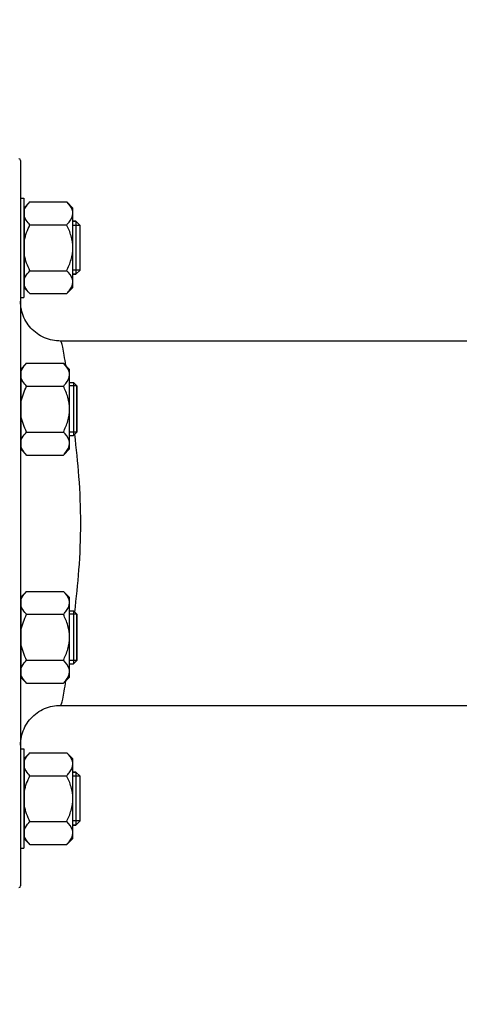
# Model space of a CAD drawing. Units: millimetres. Extents: x -4288 to 696, y -2614 to 520.
# Drawn here: x -1055 to -922, y -1160 to -863 of the extents above; entities that cross this region are included whole.
import ezdxf

# ---------------------------------------------------------------- set-up
doc = ezdxf.new("R2010")
doc.units = ezdxf.units.MM
doc.header["$LTSCALE"] = 46.255
doc.header["$PDMODE"] = 3
doc.header["$PDSIZE"] = 0.3125
doc.layers.get('0').update_dxf_attribs({"linetype": 'CONTINUOUS'})
doc.layers.get('Defpoints').update_dxf_attribs({"linetype": 'CONTINUOUS'})
doc.layers.add('AM_5', color=3, linetype='CONTINUOUS', lineweight=25)
for name, color, linetype in [('DETAILS', 7, 'CONTINUOUS'), ('FASEN', 7, 'CONTINUOUS'), ('RUNDUNGEN', 7, 'CONTINUOUS')]:
    doc.layers.add(name, color=color, linetype=linetype)
doc.styles.get("Standard").update_dxf_attribs({"font": 'txt', "width": 0.7})
doc.dimstyles.new('AM_DIN$0', dxfattribs={"dimtxt": 3.5, "dimasz": 2.5, "dimexe": 1, "dimexo": 1, "dimgap": 1.5, "dimtad": 1, "dimdsep": 46, "dimtxsty": 'STANDARD', "dimcen": 0, "dimclrd": 256, "dimclre": 256, "dimclrt": 2, "dimadec": 0, "dimazin": 2, "dimtp": 0.1, "dimtm": 0.1, "dimtfac": 0.71, "dimtdec": 3, "dimtmove": 0, "dimatfit": 3, "dimfxl": 1, "dimlwd": -1, "dimlwe": -1, "dimarcsym": 0})

# ---------------------------------------------------------------- blocks, each defined once
blk = doc.blocks.new('*D28')
at = {"layer": 'AM_5', "ltscale": 10, "transparency": 16777216}
for p, q in [((-514.27, -1040.53), (-514.27, -1382.72)), ((-1325.76, -1123.34), (-1325.76, -1382.72)), ((-1295.76, -1381.72), (-544.27, -1381.72))]:
    blk.add_line(p, q, dxfattribs=at)
for points in [[(-1295.76, -1376.72), (-1295.76, -1386.72), (-1325.76, -1381.72)], [(-544.27, -1376.72), (-544.27, -1386.72), (-514.27, -1381.72)]]:
    blk.add_solid(points, dxfattribs=at)
at = {"layer": 'Defpoints', "color": 0, "ltscale": 10, "transparency": 16777216}
for p in [(-514.27, -1039.53), (-1325.76, -1122.34), (-514.27, -1381.72)]:
    blk.add_point(p, dxfattribs=at)
at = {"layer": 'AM_5', "color": 2, "ltscale": 10, "transparency": 16777216, "insert": (-920.01, -1349.22), "char_height": 35, "attachment_point": 5}
blk.add_mtext('800', dxfattribs=at)
blk = doc.blocks.new('*D36')
at = {"layer": 'AM_5', "ltscale": 10, "transparency": 16777216}
for p, q in [((-1749.98, 520.23), (-326.9, 520.23)), ((-327.9, -1124.53), (-327.9, 490.23)), ((-769.27, -1154.53), (-326.9, -1154.53))]:
    blk.add_line(p, q, dxfattribs=at)
for points in [[(-332.9, 490.23), (-322.9, 490.23), (-327.9, 520.23)], [(-332.9, -1124.53), (-322.9, -1124.53), (-327.9, -1154.53)]]:
    blk.add_solid(points, dxfattribs=at)
at = {"layer": 'Defpoints', "color": 0, "ltscale": 10, "transparency": 16777216}
for p in [(-1750.98, 520.23), (-327.9, 520.23), (-770.27, -1154.53)]:
    blk.add_point(p, dxfattribs=at)
at = {"layer": 'AM_5', "color": 2, "ltscale": 10, "transparency": 16777216, "insert": (-360.4, -317.15), "char_height": 35, "attachment_point": 5, "rotation": 90}
blk.add_mtext('1680', dxfattribs=at)

msp = doc.modelspace()

# ---------------------------------------------------------------- linework, layer by layer
at = {"color": 7, "linetype": 'Continuous'}
for p, q in [((-1054.766, -916.384), (-1053.766, -916.384)), ((-1053.766, -916.384), (-1053.766, -946.384)), ((-1051.909, -917.527), (-1053.566, -919.184)), ((-1051.909, -917.527), (-1040.822, -917.527)), ((-1038.966, -919.384), (-1040.822, -917.527)), ((-1053.566, -920.134), (-1053.766, -920.134)), ((-1053.566, -943.584), (-1053.566, -919.184)), ((-1038.966, -943.383), (-1038.966, -919.384)), ((-1038.966, -923.384), (-1038.016, -923.384)), ((-1051.909, -924.455), (-1040.822, -924.455)), ((-1036.766, -924.634), (-1038.966, -924.634)), ((-1036.766, -938.134), (-1036.766, -924.634)), ((-1051.909, -938.312), (-1040.822, -938.312)), ((-1036.766, -938.134), (-1038.966, -938.134)), ((-1038.966, -939.384), (-1038.016, -939.384)), ((-1053.566, -942.634), (-1053.766, -942.634)), ((-1051.909, -945.24), (-1053.566, -943.584)), ((-1038.966, -943.384), (-1040.822, -945.24)), ((-1054.766, -946.384), (-1053.766, -946.384)), ((-1051.909, -945.24), (-1040.822, -945.24)), ((-895.206, -959.533), (-1042.766, -959.533)), ((-1054.566, -968.841), (-1054.766, -968.841)), ((-1052.909, -966.235), (-1054.566, -967.891)), ((-1054.566, -992.291), (-1054.566, -967.891)), ((-1052.909, -966.235), (-1041.822, -966.235)), ((-1039.966, -968.091), (-1041.822, -966.235)), ((-1039.966, -992.091), (-1039.966, -968.092)), ((-1052.909, -973.163), (-1041.822, -973.163)), ((-1039.966, -972.091), (-1038.766, -972.091)), ((-1037.766, -973.091), (-1039.966, -973.091)), ((-1037.766, -987.091), (-1037.766, -973.091)), ((-1052.909, -987.02), (-1041.822, -987.02)), ((-1037.766, -987.091), (-1039.966, -987.091)), ((-1039.966, -988.091), (-1038.766, -988.091)), ((-1054.566, -991.341), (-1054.766, -991.341)), ((-1052.909, -993.948), (-1054.566, -992.291)), ((-1039.966, -992.091), (-1041.822, -993.948)), ((-1052.909, -993.948), (-1041.822, -993.948)), ((-1052.909, -1035.118), (-1054.566, -1036.774)), ((-1054.566, -1061.174), (-1054.566, -1036.774)), ((-1052.909, -1035.118), (-1041.822, -1035.118)), ((-1039.966, -1036.974), (-1041.822, -1035.118)), ((-1039.966, -1060.974), (-1039.966, -1036.975)), ((-1054.566, -1037.724), (-1054.766, -1037.724)), ((-1052.909, -1042.046), (-1041.822, -1042.046)), ((-1039.966, -1040.974), (-1038.766, -1040.974)), ((-1037.766, -1041.974), (-1039.966, -1041.974)), ((-1037.766, -1055.974), (-1037.766, -1041.974)), ((-1052.909, -1055.903), (-1041.822, -1055.903)), ((-1037.766, -1055.974), (-1039.966, -1055.974)), ((-1039.966, -1056.974), (-1038.766, -1056.974)), ((-1054.566, -1060.224), (-1054.766, -1060.224)), ((-1039.966, -1060.974), (-1041.822, -1062.831)), ((-1052.909, -1062.831), (-1054.566, -1061.174)), ((-1052.909, -1062.831), (-1041.822, -1062.831)), ((-1042.766, -1069.533), (-887.752, -1069.533)), ((-1054.766, -1082.682), (-1053.766, -1082.682)), ((-1053.766, -1082.682), (-1053.766, -1112.682)), ((-1051.909, -1083.826), (-1053.566, -1085.482)), ((-1051.909, -1083.826), (-1040.822, -1083.826)), ((-1038.966, -1085.682), (-1040.822, -1083.826)), ((-1053.566, -1086.432), (-1053.766, -1086.432)), ((-1053.566, -1109.882), (-1053.566, -1085.482)), ((-1038.966, -1109.681), (-1038.966, -1085.683)), ((-1051.909, -1090.754), (-1040.822, -1090.754)), ((-1038.966, -1089.682), (-1038.016, -1089.682)), ((-1036.766, -1090.932), (-1038.966, -1090.932)), ((-1036.766, -1104.432), (-1036.766, -1090.932)), ((-1051.909, -1104.61), (-1040.822, -1104.61)), ((-1036.766, -1104.432), (-1038.966, -1104.432)), ((-1038.966, -1105.682), (-1038.016, -1105.682)), ((-1053.566, -1108.932), (-1053.766, -1108.932)), ((-1051.909, -1111.538), (-1053.566, -1109.882)), ((-1051.909, -1111.538), (-1040.822, -1111.538)), ((-1038.966, -1109.682), (-1040.822, -1111.538)), ((-1054.766, -1112.682), (-1053.766, -1112.682))]:
    msp.add_line(p, q, dxfattribs=at)
for points, knots in [([(-1053.566, -919.891), (-1053.49, -919.68), (-1053.079, -918.8), (-1052.434, -918.052), (-1051.909, -917.527)], [0, 0, 0, 0, 0.2320179, 1, 1, 1, 1]), ([(-1038.966, -920.991), (-1038.966, -920.687), (-1039.182, -919.349), (-1040.095, -918.255), (-1040.822, -917.527)], [0, 0, 0, 0, 0.2280072, 1, 1, 1, 1]), ([(-1040.822, -924.455), (-1040.56, -924.193), (-1039.668, -923.235), (-1038.966, -921.946), (-1038.966, -920.991)], [0, 0, 0, 0, 0.279576, 1, 1, 1, 1]), ([(-1051.909, -924.455), (-1052.093, -924.272), (-1052.753, -923.571), (-1053.326, -922.755), (-1053.566, -922.091)], [0, 0, 0, 0, 0.268991, 1, 1, 1, 1]), ([(-1038.966, -931.384), (-1038.966, -930.181), (-1039.348, -927.766), (-1040.283, -925.533), (-1040.822, -924.455)], [0, 0, 0, 0, 0.4996118, 1, 1, 1, 1]), ([(-1040.822, -938.312), (-1040.283, -937.234), (-1039.348, -935.002), (-1038.966, -932.586), (-1038.966, -931.384)], [0, 0, 0, 0, 0.5003879, 1, 1, 1, 1]), ([(-1053.566, -940.676), (-1053.49, -940.465), (-1053.079, -939.584), (-1052.434, -938.837), (-1051.909, -938.312)], [0, 0, 0, 0, 0.2320179, 1, 1, 1, 1]), ([(-1038.966, -941.776), (-1038.966, -941.472), (-1039.182, -940.133), (-1040.095, -939.04), (-1040.822, -938.312)], [0, 0, 0, 0, 0.2280072, 1, 1, 1, 1]), ([(-1040.822, -945.24), (-1040.56, -944.978), (-1039.668, -944.019), (-1038.966, -942.731), (-1038.966, -941.776)], [0, 0, 0, 0, 0.279576, 1, 1, 1, 1]), ([(-1051.909, -945.24), (-1052.093, -945.056), (-1052.753, -944.356), (-1053.326, -943.54), (-1053.566, -942.876)], [0, 0, 0, 0, 0.268991, 1, 1, 1, 1]), ([(-1054.566, -968.599), (-1054.49, -968.388), (-1054.079, -967.507), (-1053.434, -966.76), (-1052.909, -966.235)], [0, 0, 0, 0, 0.2320179, 1, 1, 1, 1]), ([(-1039.966, -969.699), (-1039.966, -969.395), (-1040.182, -968.056), (-1041.095, -966.963), (-1041.822, -966.235)], [0, 0, 0, 0, 0.2280072, 1, 1, 1, 1]), ([(-1052.909, -973.163), (-1053.093, -972.979), (-1053.753, -972.279), (-1054.326, -971.463), (-1054.566, -970.799)], [0, 0, 0, 0, 0.268991, 1, 1, 1, 1]), ([(-1041.822, -973.163), (-1041.56, -972.901), (-1040.668, -971.942), (-1039.966, -970.654), (-1039.966, -969.699)], [0, 0, 0, 0, 0.279576, 1, 1, 1, 1]), ([(-1039.966, -980.091), (-1039.966, -978.889), (-1040.348, -976.473), (-1041.283, -974.241), (-1041.822, -973.163)], [0, 0, 0, 0, 0.4996118, 1, 1, 1, 1]), ([(-1041.822, -987.02), (-1041.283, -985.942), (-1040.348, -983.709), (-1039.966, -981.294), (-1039.966, -980.091)], [0, 0, 0, 0, 0.5003879, 1, 1, 1, 1]), ([(-1054.566, -989.384), (-1054.49, -989.173), (-1054.079, -988.292), (-1053.434, -987.545), (-1052.909, -987.02)], [0, 0, 0, 0, 0.2320179, 1, 1, 1, 1]), ([(-1039.966, -990.484), (-1039.966, -990.18), (-1040.182, -988.841), (-1041.095, -987.747), (-1041.822, -987.02)], [0, 0, 0, 0, 0.2280072, 1, 1, 1, 1]), ([(-1052.909, -993.948), (-1053.093, -993.764), (-1053.753, -993.063), (-1054.326, -992.248), (-1054.566, -991.584)], [0, 0, 0, 0, 0.268991, 1, 1, 1, 1]), ([(-1041.822, -993.948), (-1041.56, -993.686), (-1040.668, -992.727), (-1039.966, -991.438), (-1039.966, -990.484)], [0, 0, 0, 0, 0.279576, 1, 1, 1, 1]), ([(-1054.566, -1037.482), (-1054.49, -1037.271), (-1054.079, -1036.39), (-1053.434, -1035.643), (-1052.909, -1035.118)], [0, 0, 0, 0, 0.2320179, 1, 1, 1, 1]), ([(-1039.966, -1038.582), (-1039.966, -1038.278), (-1040.182, -1036.939), (-1041.095, -1035.846), (-1041.822, -1035.118)], [0, 0, 0, 0, 0.2280072, 1, 1, 1, 1]), ([(-1052.909, -1042.046), (-1053.093, -1041.862), (-1053.753, -1041.162), (-1054.326, -1040.346), (-1054.566, -1039.682)], [0, 0, 0, 0, 0.268991, 1, 1, 1, 1]), ([(-1041.822, -1042.046), (-1041.56, -1041.784), (-1040.668, -1040.825), (-1039.966, -1039.537), (-1039.966, -1038.582)], [0, 0, 0, 0, 0.279576, 1, 1, 1, 1]), ([(-1039.966, -1048.974), (-1039.966, -1047.772), (-1040.348, -1045.356), (-1041.283, -1043.124), (-1041.822, -1042.046)], [0, 0, 0, 0, 0.4996118, 1, 1, 1, 1]), ([(-1041.822, -1055.903), (-1041.283, -1054.825), (-1040.348, -1052.592), (-1039.966, -1050.177), (-1039.966, -1048.974)], [0, 0, 0, 0, 0.5003879, 1, 1, 1, 1]), ([(-1054.566, -1058.267), (-1054.49, -1058.056), (-1054.079, -1057.175), (-1053.434, -1056.428), (-1052.909, -1055.903)], [0, 0, 0, 0, 0.2320179, 1, 1, 1, 1]), ([(-1039.966, -1059.367), (-1039.966, -1059.063), (-1040.182, -1057.724), (-1041.095, -1056.63), (-1041.822, -1055.903)], [0, 0, 0, 0, 0.2280072, 1, 1, 1, 1]), ([(-1052.909, -1062.831), (-1053.093, -1062.647), (-1053.753, -1061.946), (-1054.326, -1061.131), (-1054.566, -1060.467)], [0, 0, 0, 0, 0.268991, 1, 1, 1, 1]), ([(-1041.822, -1062.831), (-1041.56, -1062.569), (-1040.668, -1061.61), (-1039.966, -1060.321), (-1039.966, -1059.367)], [0, 0, 0, 0, 0.279576, 1, 1, 1, 1]), ([(-1053.566, -1086.19), (-1053.49, -1085.979), (-1053.079, -1085.098), (-1052.434, -1084.351), (-1051.909, -1083.826)], [0, 0, 0, 0, 0.2320179, 1, 1, 1, 1]), ([(-1038.966, -1087.29), (-1038.966, -1086.986), (-1039.182, -1085.647), (-1040.095, -1084.553), (-1040.822, -1083.826)], [0, 0, 0, 0, 0.2280072, 1, 1, 1, 1]), ([(-1040.822, -1090.754), (-1040.56, -1090.492), (-1039.668, -1089.533), (-1038.966, -1088.244), (-1038.966, -1087.29)], [0, 0, 0, 0, 0.279576, 1, 1, 1, 1]), ([(-1051.909, -1090.754), (-1052.093, -1090.57), (-1052.753, -1089.869), (-1053.326, -1089.054), (-1053.566, -1088.39)], [0, 0, 0, 0, 0.268991, 1, 1, 1, 1]), ([(-1038.966, -1097.682), (-1038.966, -1096.479), (-1039.348, -1094.064), (-1040.283, -1091.831), (-1040.822, -1090.754)], [0, 0, 0, 0, 0.4996118, 1, 1, 1, 1]), ([(-1040.822, -1104.61), (-1040.283, -1103.533), (-1039.348, -1101.3), (-1038.966, -1098.885), (-1038.966, -1097.682)], [0, 0, 0, 0, 0.5003879, 1, 1, 1, 1]), ([(-1053.566, -1106.974), (-1053.49, -1106.763), (-1053.079, -1105.883), (-1052.434, -1105.135), (-1051.909, -1104.61)], [0, 0, 0, 0, 0.2320179, 1, 1, 1, 1]), ([(-1038.966, -1108.074), (-1038.966, -1107.77), (-1039.182, -1106.431), (-1040.095, -1105.338), (-1040.822, -1104.61)], [0, 0, 0, 0, 0.2280072, 1, 1, 1, 1]), ([(-1040.822, -1111.538), (-1040.56, -1111.276), (-1039.668, -1110.317), (-1038.966, -1109.029), (-1038.966, -1108.074)], [0, 0, 0, 0, 0.279576, 1, 1, 1, 1]), ([(-1051.909, -1111.538), (-1052.093, -1111.355), (-1052.753, -1110.654), (-1053.326, -1109.838), (-1053.566, -1109.174)], [0, 0, 0, 0, 0.268991, 1, 1, 1, 1])]:
    msp.add_open_spline(points, degree=3, knots=knots, dxfattribs=at)
for points in [[(-1053.566, -929.184), (-1053.269, -927.54), (-1052.656, -925.949), (-1051.909, -924.455)], [(-1051.909, -938.312), (-1052.656, -936.818), (-1053.269, -935.227), (-1053.566, -933.584)], [(-1054.566, -977.891), (-1054.269, -976.248), (-1053.656, -974.657), (-1052.909, -973.163)], [(-1052.909, -987.02), (-1053.656, -985.526), (-1054.269, -983.935), (-1054.566, -982.291)], [(-1054.566, -1046.774), (-1054.269, -1045.131), (-1053.656, -1043.54), (-1052.909, -1042.046)], [(-1052.909, -1055.903), (-1053.656, -1054.409), (-1054.269, -1052.818), (-1054.566, -1051.174)], [(-1053.566, -1095.482), (-1053.269, -1093.839), (-1052.656, -1092.247), (-1051.909, -1090.754)], [(-1051.909, -1104.61), (-1052.656, -1103.117), (-1053.269, -1101.525), (-1053.566, -1099.882)]]:
    msp.add_open_spline(points, degree=3, dxfattribs=at)
at = {"layer": 'DETAILS', "color": 7, "linetype": 'Continuous'}
for p, q in [((-1038.016, -923.384), (-1038.966, -923.384)), ((-1038.016, -923.384), (-1036.766, -924.634)), ((-1038.016, -923.384), (-1038.016, -939.384)), ((-1036.766, -938.134), (-1036.766, -924.634)), ((-1036.766, -938.134), (-1038.016, -939.384)), ((-1038.016, -939.384), (-1038.966, -939.384)), ((-1038.016, -1089.682), (-1038.966, -1089.682)), ((-1038.016, -1089.682), (-1036.766, -1090.932)), ((-1038.016, -1089.682), (-1038.016, -1105.682)), ((-1036.766, -1104.432), (-1036.766, -1090.932)), ((-1038.016, -1105.682), (-1038.966, -1105.682)), ((-1036.766, -1104.432), (-1038.016, -1105.682))]:
    msp.add_line(p, q, dxfattribs=at)
at = {"layer": 'FASEN', "color": 7, "linetype": 'Continuous'}
for p, q in [((-1037.766, -973.091), (-1038.766, -972.091)), ((-1038.766, -972.091), (-1038.766, -988.091)), ((-1037.766, -973.091), (-1037.766, -987.091)), ((-1037.766, -987.091), (-1038.766, -988.091)), ((-1037.766, -1041.974), (-1038.766, -1040.974)), ((-1038.766, -1040.974), (-1038.766, -1056.974)), ((-1037.766, -1041.974), (-1037.766, -1055.974)), ((-1037.766, -1055.974), (-1038.766, -1056.974))]:
    msp.add_line(p, q, dxfattribs=at)
at = {"layer": 'RUNDUNGEN', "color": 7, "linetype": 'Continuous'}
for p, q in [((-1054.766, -905.033), (-1054.766, -1124.033)), ((-1049.213, -1071.412), (-1048.67, -1071.086)), ((-1052.044, -1073.923), (-1051.63, -1073.444))]:
    msp.add_line(p, q, dxfattribs=at)
for points in [[(-1042.766, -959.533), (-1043.238, -959.524), (-1043.871, -959.482), (-1044.501, -959.407), (-1045.125, -959.299), (-1045.744, -959.157), (-1046.354, -958.984), (-1046.954, -958.778), (-1047.542, -958.541), (-1048.117, -958.274), (-1048.677, -957.976), (-1049.221, -957.649), (-1049.746, -957.294), (-1050.252, -956.911), (-1050.737, -956.503), (-1051.2, -956.069), (-1051.639, -955.611), (-1052.054, -955.131), (-1052.442, -954.63), (-1052.803, -954.109), (-1053.137, -953.569), (-1053.441, -953.013), (-1053.716, -952.441), (-1053.96, -951.856), (-1054.173, -951.258), (-1054.354, -950.65), (-1054.502, -950.034), (-1054.618, -949.41), (-1054.701, -948.782), (-1054.75, -948.15), (-1054.766, -947.533)], [(-1048.67, -1071.086), (-1048.11, -1070.789), (-1047.536, -1070.522), (-1046.948, -1070.285), (-1046.349, -1070.08), (-1045.74, -1069.907), (-1045.122, -1069.766), (-1044.498, -1069.659), (-1043.869, -1069.584), (-1043.237, -1069.542), (-1042.766, -1069.533)], [(-1051.63, -1073.444), (-1051.191, -1072.988), (-1050.728, -1072.555), (-1050.243, -1072.147), (-1049.738, -1071.766), (-1049.213, -1071.412)], [(-1054.766, -1081.525), (-1054.749, -1080.892), (-1054.698, -1080.26), (-1054.614, -1079.632), (-1054.497, -1079.01), (-1054.348, -1078.394), (-1054.166, -1077.788), (-1053.953, -1077.191), (-1053.708, -1076.607), (-1053.433, -1076.037), (-1053.128, -1075.481), (-1052.794, -1074.943), (-1052.433, -1074.423), (-1052.044, -1073.923)]]:
    msp.add_lwpolyline(points, dxfattribs=at)
for centre, start, end in [((-1055.266, -905.033), 0, 90), ((-1055.266, -1124.033), 270, 0)]:
    msp.add_arc(centre, 0.5, start, end, dxfattribs=at)
at = {"layer": 'RUNDUNGEN', "color": 9, "linetype": 'Continuous'}
msp.add_arc((-1042.784, -947.561), 11.982, 180.13416, 181.66738, dxfattribs=at)
for points, knots in [([(-1041.079, -966.971), (-1041.234, -965.905), (-1041.516, -964.058), (-1041.898, -961.934), (-1042.191, -960.685), (-1042.384, -960.077), (-1042.532, -959.709), (-1042.696, -959.533), (-1042.766, -959.533)], [0, 0, 0, 0, 0.4193215, 0.7279287, 0.8388773, 0.920326, 0.9727461, 1, 1, 1, 1]), ([(-1038.386, -1041.357), (-1037.872, -1037.119), (-1036.921, -1028.2), (-1036.389, -1014.533), (-1036.92, -1000.866), (-1037.872, -991.946), (-1038.386, -987.709)], [0, 0, 0, 0, 0.2380262, 0.5000001, 0.761974, 1, 1, 1, 1]), ([(-1042.766, -1069.533), (-1042.696, -1069.533), (-1042.532, -1069.357), (-1042.384, -1068.988), (-1042.191, -1068.38), (-1041.898, -1067.132), (-1041.516, -1065.007), (-1041.234, -1063.16), (-1041.079, -1062.095)], [0, 0, 0, 0, 0.0272536, 0.079674, 0.1611228, 0.2720711, 0.5806785, 1, 1, 1, 1])]:
    msp.add_open_spline(points, degree=3, knots=knots, dxfattribs=at)

# ---------------------------------------------------------------- dimensions: what is measured, and where the dimension line sits
at = {"layer": 'AM_5', "ltscale": 10}
dim = msp.add_linear_dim(base=(-327.897, 520.232), p1=(-770.268, -1154.533), p2=(-1750.981, 520.232), angle=90, text='1680', dimstyle='AM_DIN$0', override={"dimtxt": 35, "dimasz": 30, "dimgap": 15, "dimsah": 1}, dxfattribs=at)
dim.commit()
dim.dimension.update_dxf_attribs({"geometry": '*D36', "text_midpoint": (-327.897, -317.15), "dimtype": 160})
dim = msp.add_linear_dim(base=(-514.266, -1381.715), p1=(-1325.762, -1122.339), p2=(-514.266, -1039.533), text='800', dimstyle='AM_DIN$0', override={"dimtxt": 35, "dimasz": 30, "dimgap": 15, "dimsah": 1}, dxfattribs=at)
dim.commit()
dim.dimension.update_dxf_attribs({"geometry": '*D28', "text_midpoint": (-920.014, -1349.215)})

doc.saveas('drawing.dxf')
